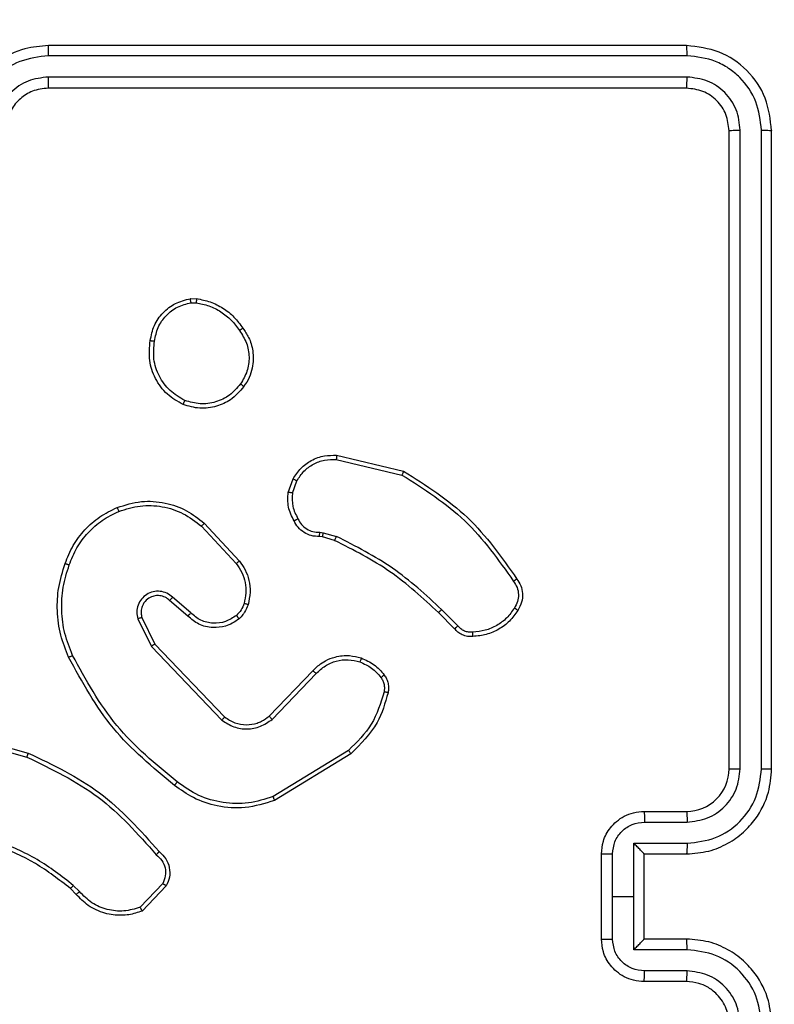
# Model space of a CAD drawing. Units: millimetres. Extents: x 704 to 1837, y -71 to 523.
# Drawn here: x 1493 to 1497, y 94 to 99 of the extents above; entities that cross this region are included whole.
import ezdxf

# ---------------------------------------------------------------- set-up
doc = ezdxf.new("R2010")
doc.units = ezdxf.units.MM
doc.header["$LTSCALE"] = 50
doc.header["$PDSIZE"] = -1
doc.layers.add('VP-DIM', color=7, linetype='Continuous')
doc.layers.add('VP-EQ', color=7, linetype='Continuous', true_color=0x8a3492)
doc.dimstyles.get("Standard").update_dxf_attribs({"dimtxt": 14, "dimasz": 20, "dimexe": 20, "dimexo": 50, "dimgap": 20, "dimtad": 0, "dimdec": 0, "dimzin": 0, "dimdsep": 46, "dimtxsty": 'Standard', "dimcen": -0.09, "dimadec": 0, "dimazin": 0, "dimtfac": 1, "dimtdec": 4, "dimtofl": 0, "dimtmove": 0, "dimatfit": 3, "dimfxl": 70, "dimfxlon": 1, "dimtolj": 1, "dimtzin": 0, "dimarcsym": 0})

# ---------------------------------------------------------------- blocks, each defined once
blk = doc.blocks.new('wd1430')
at = {"color": 7, "linetype": 'Continuous', "lineweight": 25}
for p, q in [((1106.5643, 915.1799), (1103.5643, 915.1799)), ((1106.5667, 915.1325), (1103.5647, 915.1324)), ((1106.5667, 915.0324), (1103.5647, 915.0324)), ((1106.5643, 914.9799), (1103.5643, 914.9799)), ((1106.7643, 911.7799), (1106.7643, 914.7799)), ((1106.8168, 911.7803), (1106.8168, 914.7823)), ((1106.9168, 911.7803), (1106.9169, 914.7823)), ((1106.9643, 911.7799), (1106.9643, 914.7799)), ((1104.2315, 913.9903), (1104.2611, 913.9906)), ((1104.2348, 913.9713), (1104.2587, 913.9715)), ((1104.9179, 913.2345), (1105.2264, 913.1614)), ((1104.9192, 913.2539), (1105.2343, 913.1791)), ((1104.6917, 913.0799), (1104.7146, 913.1434)), ((1104.7119, 913.0768), (1104.7327, 913.1344)), ((1104.2838, 912.9207), (1104.4471, 912.7447)), ((1104.297, 912.935), (1104.4623, 912.7569)), ((1104.84, 912.8925), (1104.8563, 912.8903)), ((1104.8563, 912.8903), (1104.9186, 912.8723)), ((1104.853, 912.87), (1104.8386, 912.872)), ((1104.9099, 912.8536), (1104.853, 912.87)), ((1104.2193, 912.498), (1104.1343, 912.5718)), ((1104.2334, 912.5129), (1104.1482, 912.5868)), ((1105.4895, 912.4523), (1105.4129, 912.5289)), ((1103.9852, 912.4853), (1104.0486, 912.3554)), ((1104.0039, 912.4913), (1104.0647, 912.3667)), ((1105.4738, 912.4388), (1105.3981, 912.5145)), ((1104.0486, 912.3554), (1104.3803, 912.0088)), ((1104.0647, 912.3667), (1104.3927, 912.024)), ((1104.6021, 912.0273), (1104.808, 912.2409)), ((1104.6159, 912.0126), (1104.8235, 912.2279)), ((1103.1096, 911.9347), (1103.4627, 911.8354)), ((1103.1138, 911.9541), (1103.469, 911.8543)), ((1104.9747, 911.867), (1104.6205, 911.6498)), ((1104.9868, 911.8513), (1104.6279, 911.6313)), ((1106.3643, 911.5799), (1106.5643, 911.5799)), ((1106.3665, 911.5301), (1106.5666, 911.5301)), ((1106.3164, 911.4301), (1106.5666, 911.4301)), ((1106.3164, 911.1799), (1106.3164, 911.4301)), ((1106.1643, 910.9799), (1106.1643, 911.3799)), ((1106.2164, 911.1799), (1106.2164, 911.38)), ((1106.3643, 911.38), (1106.3643, 911.3799)), ((1106.3643, 911.3799), (1106.5643, 911.3799)), ((1106.3643, 910.9799), (1106.3643, 911.3799)), ((1103.7105, 911.2027), (1103.6816, 911.2321)), ((1104.1016, 911.2405), (1103.9959, 911.1292)), ((1104.1183, 911.2298), (1104.0057, 911.1116)), ((1103.6948, 911.19), (1103.6685, 911.2168)), ((1106.2164, 910.9798), (1106.2164, 911.1799)), ((1106.2164, 911.1799), (1106.3164, 911.1799)), ((1106.3164, 910.9297), (1106.3164, 911.1799)), ((1106.5643, 910.9799), (1106.3643, 910.9799)), ((1106.3643, 910.9799), (1106.3643, 910.9798)), ((1106.5666, 910.9297), (1106.3164, 910.9297)), ((1106.5666, 910.8297), (1106.3665, 910.8297)), ((1106.5643, 910.7799), (1106.3643, 910.7799))]:
    blk.add_line(p, q, dxfattribs=at)
blk.add_arc((1106.5643, 911.7799), 0.2, 269.99, 0.0066, dxfattribs=at)
for points, knots in [([(1103.5643, 915.1799), (1103.5271, 915.1769), (1103.4427, 915.17), (1103.3403, 915.1174), (1103.2625, 915.0472), (1103.2103, 914.9734), (1103.1721, 914.8824), (1103.167, 914.8149), (1103.1643, 914.7799)], [0, 0, 0, 0, 0.177601, 0.402985, 0.534201, 0.677452, 0.832715, 1, 1, 1, 1]), ([(1103.5647, 915.1324), (1103.5647, 915.1387), (1103.5647, 915.1513), (1103.5646, 915.167), (1103.5645, 915.1777), (1103.5644, 915.1792), (1103.5643, 915.1799)], [0, 0, 0, 0, 0.250231, 0.499982, 0.749838, 1, 1, 1, 1]), ([(1106.5667, 915.1325), (1106.5666, 915.1395), (1106.5665, 915.1536), (1106.5659, 915.1691), (1106.5651, 915.1782), (1106.5646, 915.1793), (1106.5643, 915.1799)], [0, 0, 0, 0, 0.2798901, 0.5591875, 0.7795598, 1, 1, 1, 1]), ([(1106.9643, 914.7799), (1106.9583, 914.8323), (1106.9463, 914.9372), (1106.8537, 915.0694), (1106.7215, 915.1619), (1106.6167, 915.1739), (1106.5643, 915.1799)], [0, 0, 0, 0, 0.250139, 0.50013, 0.750046, 1, 1, 1, 1]), ([(1103.5647, 915.1324), (1103.5189, 915.1269), (1103.4273, 915.1157), (1103.3112, 915.0356), (1103.2304, 914.9198), (1103.2198, 914.8281), (1103.2145, 914.7822)], [0, 0, 0, 0, 0.249911, 0.499847, 0.749551, 1, 1, 1, 1]), ([(1106.9169, 914.7823), (1106.9114, 914.8279), (1106.9003, 914.9193), (1106.8331, 915.0169), (1106.7628, 915.0751), (1106.6815, 915.1195), (1106.6125, 915.1273), (1106.5667, 915.1325)], [0, 0, 0, 0, 0.249601, 0.499205, 0.623784, 0.749849, 1, 1, 1, 1]), ([(1103.5647, 915.0324), (1103.5319, 915.0286), (1103.4663, 915.0209), (1103.3836, 914.9631), (1103.3265, 914.8802), (1103.3185, 914.8149), (1103.3145, 914.7822)], [0, 0, 0, 0, 0.250417, 0.500104, 0.75006, 1, 1, 1, 1]), ([(1103.5643, 914.9799), (1103.5643, 914.9801), (1103.5644, 914.9805), (1103.5645, 914.9837), (1103.5645, 914.9886), (1103.5646, 914.9952), (1103.5646, 915.0033), (1103.5647, 915.0124), (1103.5647, 915.0222), (1103.5647, 915.029), (1103.5647, 915.0324)], [0, 0, 0, 0, 0.125029, 0.250181, 0.375214, 0.500029, 0.624756, 0.74982, 0.874886, 1, 1, 1, 1]), ([(1106.5643, 914.9799), (1106.5647, 914.9809), (1106.5654, 914.983), (1106.5661, 914.9971), (1106.5666, 915.0145), (1106.5667, 915.0265), (1106.5667, 915.0324)], [0, 0, 0, 0, 0.279926, 0.559041, 0.779364, 1, 1, 1, 1]), ([(1106.8168, 914.7823), (1106.8131, 914.815), (1106.8075, 914.8643), (1106.7759, 914.9223), (1106.7343, 914.9726), (1106.6645, 915.0206), (1106.5993, 915.0285), (1106.5667, 915.0324)], [0, 0, 0, 0, 0.250143, 0.376148, 0.500772, 0.750338, 1, 1, 1, 1]), ([(1103.5643, 914.9799), (1103.5386, 914.977), (1103.4906, 914.9717), (1103.4295, 914.9326), (1103.391, 914.8849), (1103.3685, 914.8322), (1103.3658, 914.7982), (1103.3643, 914.7799)], [0, 0, 0, 0, 0.244454, 0.457341, 0.675436, 0.824542, 1, 1, 1, 1]), ([(1106.7643, 914.7799), (1106.7613, 914.8061), (1106.7553, 914.8585), (1106.709, 914.9247), (1106.6429, 914.9709), (1106.5905, 914.9769), (1106.5643, 914.9799)], [0, 0, 0, 0, 0.25021, 0.500119, 0.749996, 1, 1, 1, 1]), ([(1106.7643, 914.7799), (1106.7653, 914.7803), (1106.7674, 914.781), (1106.7815, 914.7818), (1106.7989, 914.7822), (1106.8109, 914.7822), (1106.8168, 914.7823)], [0, 0, 0, 0, 0.279776, 0.559143, 0.779355, 1, 1, 1, 1]), ([(1106.9169, 914.7823), (1106.9239, 914.7822), (1106.938, 914.7821), (1106.9535, 914.7815), (1106.9626, 914.7807), (1106.9638, 914.7802), (1106.9643, 914.7799)], [0, 0, 0, 0, 0.279763, 0.559101, 0.77948, 1, 1, 1, 1]), ([(1104.043, 913.7931), (1104.0479, 913.8172), (1104.0577, 913.8654), (1104.1008, 913.9262), (1104.1596, 913.9723), (1104.2074, 913.9843), (1104.2315, 913.9903)], [0, 0, 0, 0, 0.249996, 0.499971, 0.746686, 1, 1, 1, 1]), ([(1104.0631, 913.7908), (1104.0675, 913.8128), (1104.0764, 913.8568), (1104.1156, 913.9127), (1104.1694, 913.9549), (1104.213, 913.9658), (1104.2348, 913.9713)], [0, 0, 0, 0, 0.249965, 0.49993, 0.749768, 1, 1, 1, 1]), ([(1104.2348, 913.9713), (1104.2344, 913.9738), (1104.2337, 913.9788), (1104.2326, 913.9851), (1104.2318, 913.9895), (1104.2316, 913.9901), (1104.2315, 913.9903)], [0, 0, 0, 0, 0.250069, 0.500072, 0.749816, 1, 1, 1, 1]), ([(1104.2611, 913.9906), (1104.261, 913.9902), (1104.261, 913.9895), (1104.2604, 913.9844), (1104.2596, 913.9781), (1104.259, 913.9737), (1104.2587, 913.9715)], [0, 0, 0, 0, 0.279465, 0.559187, 0.779304, 1, 1, 1, 1]), ([(1104.2587, 913.9715), (1104.2792, 913.9674), (1104.3203, 913.9591), (1104.3762, 913.9299), (1104.426, 913.8912), (1104.4506, 913.8573), (1104.4629, 913.8404)], [0, 0, 0, 0, 0.249961, 0.500005, 0.7501, 1, 1, 1, 1]), ([(1104.2611, 913.9906), (1104.2827, 913.9863), (1104.3261, 913.9778), (1104.3858, 913.9474), (1104.4391, 913.9059), (1104.4656, 913.8695), (1104.4788, 913.8513)], [0, 0, 0, 0, 0.24699, 0.495981, 0.746975, 1, 1, 1, 1]), ([(1104.4788, 913.8513), (1104.4786, 913.8512), (1104.4782, 913.851), (1104.4755, 913.8492), (1104.4725, 913.8471), (1104.4697, 913.8452), (1104.4664, 913.8429), (1104.4641, 913.8412), (1104.4629, 913.8404)], [0, 0, 0, 0, 0.21791, 0.457061, 0.584409, 0.717892, 0.856367, 1, 1, 1, 1]), ([(1104.4629, 913.8404), (1104.4751, 913.8214), (1104.4995, 913.7834), (1104.5108, 913.7157), (1104.5022, 913.6476), (1104.4791, 913.6088), (1104.4675, 913.5894)], [0, 0, 0, 0, 0.249984, 0.499944, 0.749789, 1, 1, 1, 1]), ([(1104.4788, 913.8513), (1104.4884, 913.8372), (1104.5104, 913.805), (1104.5292, 913.7407), (1104.5273, 913.6753), (1104.5097, 913.6183), (1104.4923, 913.5912), (1104.4833, 913.5771)], [0, 0, 0, 0, 0.1728783, 0.3971007, 0.6722826, 0.8296751, 1, 1, 1, 1]), ([(1104.1978, 913.4925), (1104.1718, 913.5074), (1104.1188, 913.5378), (1104.0647, 913.6125), (1104.0342, 913.7009), (1104.04, 913.7618), (1104.043, 913.7931)], [0, 0, 0, 0, 0.245313, 0.50003, 0.742739, 1, 1, 1, 1]), ([(1104.043, 913.7931), (1104.0433, 913.7931), (1104.0438, 913.7932), (1104.0471, 913.7929), (1104.051, 913.7925), (1104.0546, 913.792), (1104.0587, 913.7914), (1104.0616, 913.791), (1104.0631, 913.7908)], [0, 0, 0, 0, 0.218932, 0.457834, 0.585217, 0.718445, 0.85664, 1, 1, 1, 1]), ([(1104.206, 913.5115), (1104.1815, 913.5258), (1104.1326, 913.5544), (1104.0821, 913.6243), (1104.0546, 913.7061), (1104.0603, 913.7626), (1104.0631, 913.7908)], [0, 0, 0, 0, 0.2498963, 0.4999212, 0.7497468, 1, 1, 1, 1]), ([(1104.4675, 913.5894), (1104.4514, 913.5707), (1104.4193, 913.5333), (1104.3513, 913.5015), (1104.2771, 913.4912), (1104.2297, 913.5047), (1104.206, 913.5115)], [0, 0, 0, 0, 0.2502323, 0.5000484, 0.7500494, 1, 1, 1, 1]), ([(1104.4833, 913.5771), (1104.4831, 913.5774), (1104.4828, 913.5779), (1104.4792, 913.5808), (1104.4739, 913.5848), (1104.4696, 913.5879), (1104.4675, 913.5894)], [0, 0, 0, 0, 0.250248, 0.499847, 0.750118, 1, 1, 1, 1]), ([(1104.4833, 913.5771), (1104.4636, 913.5546), (1104.428, 913.514), (1104.3534, 913.4809), (1104.2753, 913.4698), (1104.2236, 913.485), (1104.1978, 913.4925)], [0, 0, 0, 0, 0.277666, 0.499888, 0.750876, 1, 1, 1, 1]), ([(1104.1978, 913.4925), (1104.1979, 913.4927), (1104.1982, 913.4932), (1104.1995, 913.4963), (1104.2011, 913.5), (1104.2025, 913.5034), (1104.2042, 913.5073), (1104.2054, 913.5101), (1104.206, 913.5115)], [0, 0, 0, 0, 0.216914, 0.455423, 0.583158, 0.716765, 0.855637, 1, 1, 1, 1]), ([(1104.7146, 913.1434), (1104.7259, 913.1607), (1104.7483, 913.1952), (1104.8003, 913.2327), (1104.859, 913.2546), (1104.9002, 913.2541), (1104.9192, 913.2539)], [0, 0, 0, 0, 0.250023, 0.500034, 0.769726, 1, 1, 1, 1]), ([(1104.7327, 913.1344), (1104.7429, 913.1501), (1104.7632, 913.1813), (1104.8091, 913.2145), (1104.8619, 913.2347), (1104.8992, 913.2346), (1104.9179, 913.2345)], [0, 0, 0, 0, 0.250006, 0.499958, 0.749948, 1, 1, 1, 1]), ([(1104.9192, 913.2539), (1104.9192, 913.2536), (1104.9192, 913.253), (1104.919, 913.2486), (1104.9185, 913.2422), (1104.9181, 913.2371), (1104.9179, 913.2345)], [0, 0, 0, 0, 0.2500766, 0.5000359, 0.7498699, 1, 1, 1, 1]), ([(1105.2343, 913.1791), (1105.2342, 913.1789), (1105.2341, 913.1785), (1105.233, 913.1758), (1105.2316, 913.1726), (1105.2301, 913.1694), (1105.2284, 913.1656), (1105.2271, 913.1628), (1105.2264, 913.1614)], [0, 0, 0, 0, 0.201695, 0.434902, 0.563873, 0.700935, 0.846601, 1, 1, 1, 1]), ([(1105.2343, 913.1791), (1105.3399, 913.1124), (1105.5511, 912.979), (1105.6948, 912.7747), (1105.7666, 912.6725)], [0, 0, 0, 0, 0.500003, 1, 1, 1, 1]), ([(1104.7146, 913.1434), (1104.715, 913.1433), (1104.7158, 913.143), (1104.7206, 913.1407), (1104.7266, 913.1377), (1104.7307, 913.1355), (1104.7327, 913.1344)], [0, 0, 0, 0, 0.279831, 0.559, 0.779351, 1, 1, 1, 1]), ([(1105.2264, 913.1614), (1105.3304, 913.0955), (1105.5383, 912.9635), (1105.68, 912.7622), (1105.7509, 912.6615)], [0, 0, 0, 0, 0.499976, 1, 1, 1, 1]), ([(1104.7192, 912.9462), (1104.7085, 912.9672), (1104.6872, 913.0093), (1104.6902, 913.0564), (1104.6917, 913.0799)], [0, 0, 0, 0, 0.49999, 1, 1, 1, 1]), ([(1104.7119, 913.0768), (1104.7104, 913.077), (1104.7075, 913.0776), (1104.7034, 913.0783), (1104.6998, 913.0789), (1104.6959, 913.0795), (1104.6926, 913.0799), (1104.692, 913.0799), (1104.6917, 913.0799)], [0, 0, 0, 0, 0.140927, 0.277822, 0.410357, 0.537718, 0.777846, 1, 1, 1, 1]), ([(1104.7119, 913.0768), (1104.7106, 913.0555), (1104.7081, 913.0129), (1104.7276, 912.975), (1104.7374, 912.956)], [0, 0, 0, 0, 0.5000183, 1, 1, 1, 1]), ([(1103.8873, 913.0084), (1103.925, 913.0202), (1103.9988, 913.0432), (1104.1127, 913.0342), (1104.2155, 912.9994), (1104.2703, 912.9561), (1104.297, 912.935)], [0, 0, 0, 0, 0.268372, 0.524522, 0.768396, 1, 1, 1, 1]), ([(1103.6432, 912.7451), (1103.6546, 912.7739), (1103.6774, 912.8314), (1103.7341, 912.9056), (1103.8038, 912.9678), (1103.8595, 912.9949), (1103.8873, 913.0084)], [0, 0, 0, 0, 0.2499935, 0.499983, 0.7499496, 1, 1, 1, 1]), ([(1103.6622, 912.7388), (1103.6732, 912.7662), (1103.695, 912.8211), (1103.7495, 912.8916), (1103.8156, 912.9513), (1103.8686, 912.9774), (1103.8951, 912.9904)], [0, 0, 0, 0, 0.24991, 0.500017, 0.750081, 1, 1, 1, 1]), ([(1103.8873, 913.0084), (1103.8875, 913.0081), (1103.8878, 913.0076), (1103.8896, 913.0035), (1103.8922, 912.9975), (1103.8941, 912.9927), (1103.8951, 912.9904)], [0, 0, 0, 0, 0.249694, 0.499907, 0.749379, 1, 1, 1, 1]), ([(1103.8951, 912.9904), (1103.9284, 913.0008), (1103.9949, 913.0218), (1104.1003, 913.0165), (1104.2013, 912.9851), (1104.2563, 912.9422), (1104.2838, 912.9207)], [0, 0, 0, 0, 0.249968, 0.499972, 0.749847, 1, 1, 1, 1]), ([(1104.7192, 912.9462), (1104.7194, 912.9463), (1104.7199, 912.9466), (1104.7231, 912.9483), (1104.7266, 912.9503), (1104.7298, 912.952), (1104.7335, 912.954), (1104.7361, 912.9553), (1104.7374, 912.956)], [0, 0, 0, 0, 0.22668, 0.468428, 0.595403, 0.726504, 0.861445, 1, 1, 1, 1]), ([(1104.8386, 912.872), (1104.8256, 912.8727), (1104.8001, 912.8739), (1104.7653, 912.8902), (1104.7367, 912.9143), (1104.725, 912.9356), (1104.7192, 912.9462)], [0, 0, 0, 0, 0.259319, 0.512423, 0.759379, 1, 1, 1, 1]), ([(1104.7374, 912.956), (1104.7425, 912.9466), (1104.7527, 912.9276), (1104.7778, 912.9068), (1104.8077, 912.8936), (1104.8292, 912.8929), (1104.84, 912.8925)], [0, 0, 0, 0, 0.249971, 0.499913, 0.75, 1, 1, 1, 1]), ([(1104.297, 912.935), (1104.2968, 912.9347), (1104.2964, 912.9343), (1104.2934, 912.9311), (1104.289, 912.9264), (1104.2855, 912.9226), (1104.2838, 912.9207)], [0, 0, 0, 0, 0.249875, 0.499952, 0.749893, 1, 1, 1, 1]), ([(1104.8386, 912.872), (1104.8387, 912.8723), (1104.8388, 912.8729), (1104.8391, 912.8765), (1104.8394, 912.8804), (1104.8396, 912.8841), (1104.8398, 912.8882), (1104.8399, 912.8911), (1104.84, 912.8925)], [0, 0, 0, 0, 0.227946, 0.469972, 0.596561, 0.727509, 0.86226, 1, 1, 1, 1]), ([(1104.853, 912.87), (1104.8532, 912.8704), (1104.8534, 912.8712), (1104.8543, 912.8766), (1104.8553, 912.8833), (1104.856, 912.8879), (1104.8563, 912.8903)], [0, 0, 0, 0, 0.2798, 0.558971, 0.779429, 1, 1, 1, 1]), ([(1104.9099, 912.8536), (1104.9101, 912.854), (1104.9105, 912.8547), (1104.9129, 912.8597), (1104.9157, 912.8659), (1104.9176, 912.8702), (1104.9186, 912.8723)], [0, 0, 0, 0, 0.279685, 0.558992, 0.779163, 1, 1, 1, 1]), ([(1105.3981, 912.5145), (1105.3246, 912.5824), (1105.1777, 912.7182), (1104.9992, 912.8085), (1104.9099, 912.8536)], [0, 0, 0, 0, 0.499999, 1, 1, 1, 1]), ([(1105.4129, 912.5289), (1105.3385, 912.5976), (1105.1897, 912.7351), (1105.009, 912.8266), (1104.9186, 912.8723)], [0, 0, 0, 0, 0.4999903, 1, 1, 1, 1]), ([(1104.4623, 912.7569), (1104.462, 912.7567), (1104.4615, 912.7564), (1104.4581, 912.7536), (1104.4531, 912.7496), (1104.4491, 912.7463), (1104.4471, 912.7447)], [0, 0, 0, 0, 0.2497329, 0.4998042, 0.7494963, 1, 1, 1, 1]), ([(1104.4623, 912.7569), (1104.4719, 912.7435), (1104.4919, 912.7159), (1104.5092, 912.6655), (1104.5157, 912.6089), (1104.5071, 912.5711), (1104.5027, 912.5517)], [0, 0, 0, 0, 0.226397, 0.468535, 0.726446, 1, 1, 1, 1]), ([(1103.6596, 912.3048), (1103.6459, 912.3389), (1103.6177, 912.409), (1103.6034, 912.5209), (1103.6088, 912.6357), (1103.6315, 912.7079), (1103.6432, 912.7451)], [0, 0, 0, 0, 0.243416, 0.500008, 0.742016, 1, 1, 1, 1]), ([(1103.6779, 912.3135), (1103.6644, 912.3474), (1103.6375, 912.4152), (1103.6242, 912.5245), (1103.6294, 912.6344), (1103.6513, 912.704), (1103.6622, 912.7388)], [0, 0, 0, 0, 0.24993, 0.500001, 0.750049, 1, 1, 1, 1]), ([(1103.6432, 912.7451), (1103.6434, 912.745), (1103.6439, 912.745), (1103.6469, 912.744), (1103.6505, 912.7428), (1103.6539, 912.7417), (1103.6579, 912.7403), (1103.6608, 912.7393), (1103.6622, 912.7388)], [0, 0, 0, 0, 0.209037, 0.444963, 0.573162, 0.70857, 0.850662, 1, 1, 1, 1]), ([(1104.4471, 912.7447), (1104.4567, 912.7312), (1104.476, 912.7041), (1104.491, 912.6562), (1104.4952, 912.6063), (1104.4877, 912.5739), (1104.4839, 912.5578)], [0, 0, 0, 0, 0.250027, 0.50004, 0.749996, 1, 1, 1, 1]), ([(1105.7666, 912.6725), (1105.7664, 912.6724), (1105.766, 912.6721), (1105.7633, 912.6702), (1105.7602, 912.6681), (1105.7574, 912.6661), (1105.7543, 912.6639), (1105.752, 912.6623), (1105.7509, 912.6615)], [0, 0, 0, 0, 0.228373, 0.470721, 0.597395, 0.727752, 0.861993, 1, 1, 1, 1]), ([(1105.7509, 912.6615), (1105.757, 912.652), (1105.7694, 912.6332), (1105.7754, 912.5995), (1105.7716, 912.5655), (1105.7606, 912.5459), (1105.755, 912.5361)], [0, 0, 0, 0, 0.249991, 0.499976, 0.749918, 1, 1, 1, 1]), ([(1105.7666, 912.6725), (1105.7733, 912.6623), (1105.787, 912.6414), (1105.7948, 912.6031), (1105.7915, 912.5619), (1105.7781, 912.5374), (1105.7712, 912.5249)], [0, 0, 0, 0, 0.230267, 0.473716, 0.730302, 1, 1, 1, 1]), ([(1104.1482, 912.5868), (1104.1396, 912.5937), (1104.1223, 912.6074), (1104.0899, 912.6161), (1104.0567, 912.6141), (1104.0259, 912.6014), (1104.0009, 912.5794), (1103.9846, 912.5504), (1103.978, 912.5175), (1103.9828, 912.496), (1103.9852, 912.4853)], [0, 0, 0, 0, 0.125087, 0.250155, 0.374937, 0.499983, 0.624852, 0.749996, 0.874974, 1, 1, 1, 1]), ([(1104.1343, 912.5718), (1104.1277, 912.5772), (1104.1141, 912.5883), (1104.0898, 912.595), (1104.0655, 912.5946), (1104.0407, 912.5866), (1104.0211, 912.5712), (1104.0092, 912.5537), (1104.0017, 912.5357), (1103.9985, 912.5141), (1104.0022, 912.4984), (1104.0039, 912.4913)], [0, 0, 0, 0, 0.122009, 0.248531, 0.350839, 0.467274, 0.617054, 0.696795, 0.769145, 0.89599, 1, 1, 1, 1]), ([(1104.1343, 912.5718), (1104.1344, 912.5719), (1104.1346, 912.5721), (1104.1362, 912.5739), (1104.1385, 912.5764), (1104.1411, 912.5792), (1104.1444, 912.5827), (1104.1469, 912.5854), (1104.1482, 912.5868)], [0, 0, 0, 0, 0.156289, 0.374372, 0.507341, 0.655513, 0.819542, 1, 1, 1, 1]), ([(1104.4839, 912.5578), (1104.48, 912.5471), (1104.472, 912.5258), (1104.4561, 912.5095), (1104.4481, 912.5014)], [0, 0, 0, 0, 0.500036, 1, 1, 1, 1]), ([(1104.5027, 912.5517), (1104.4981, 912.5393), (1104.4929, 912.5254), (1104.4832, 912.5109), (1104.4755, 912.5002), (1104.4672, 912.4921), (1104.4609, 912.4859)], [0, 0, 0, 0, 0.4993, 0.560072, 0.663757, 1, 1, 1, 1]), ([(1104.5027, 912.5517), (1104.5024, 912.5518), (1104.5019, 912.5521), (1104.4976, 912.5536), (1104.4914, 912.5555), (1104.4864, 912.557), (1104.4839, 912.5578)], [0, 0, 0, 0, 0.250091, 0.499862, 0.749755, 1, 1, 1, 1]), ([(1105.3981, 912.5145), (1105.3981, 912.5145), (1105.3982, 912.5146), (1105.3992, 912.5155), (1105.4005, 912.5168), (1105.4024, 912.5186), (1105.4047, 912.5209), (1105.4072, 912.5234), (1105.41, 912.5261), (1105.4119, 912.528), (1105.4129, 912.5289)], [0, 0, 0, 0, 0.125063, 0.250058, 0.375268, 0.500056, 0.624914, 0.749942, 0.874877, 1, 1, 1, 1]), ([(1105.755, 912.5361), (1105.7437, 912.52), (1105.721, 912.4877), (1105.673, 912.4522), (1105.6183, 912.4283), (1105.5789, 912.4247), (1105.5593, 912.4229)], [0, 0, 0, 0, 0.2500163, 0.5000001, 0.7500235, 1, 1, 1, 1]), ([(1105.7712, 912.5249), (1105.7589, 912.5075), (1105.7344, 912.4727), (1105.6826, 912.4345), (1105.6237, 912.4086), (1105.5813, 912.4046), (1105.5601, 912.4026)], [0, 0, 0, 0, 0.250038, 0.499978, 0.750015, 1, 1, 1, 1]), ([(1105.7712, 912.5249), (1105.771, 912.5251), (1105.7706, 912.5255), (1105.768, 912.5275), (1105.7649, 912.5296), (1105.762, 912.5316), (1105.7587, 912.5338), (1105.7563, 912.5353), (1105.755, 912.5361)], [0, 0, 0, 0, 0.222269, 0.462475, 0.589595, 0.721806, 0.858655, 1, 1, 1, 1]), ([(1104.0039, 912.4913), (1104.0036, 912.4912), (1104.003, 912.4911), (1103.9987, 912.4897), (1103.9925, 912.4877), (1103.9876, 912.4861), (1103.9852, 912.4853)], [0, 0, 0, 0, 0.249747, 0.49974, 0.749514, 1, 1, 1, 1]), ([(1104.2193, 912.498), (1104.2194, 912.4982), (1104.2198, 912.4985), (1104.2219, 912.5008), (1104.2246, 912.5036), (1104.2272, 912.5063), (1104.2301, 912.5094), (1104.2323, 912.5117), (1104.2334, 912.5129)], [0, 0, 0, 0, 0.206122, 0.441205, 0.569486, 0.705991, 0.849661, 1, 1, 1, 1]), ([(1104.4609, 912.4859), (1104.4505, 912.4782), (1104.4309, 912.4636), (1104.3892, 912.4472), (1104.3348, 912.4407), (1104.2702, 912.4556), (1104.236, 912.4841), (1104.2193, 912.498)], [0, 0, 0, 0, 0.145254, 0.27603, 0.502107, 0.756335, 1, 1, 1, 1]), ([(1104.4481, 912.5014), (1104.4316, 912.4904), (1104.3985, 912.4685), (1104.3383, 912.4612), (1104.2791, 912.4746), (1104.2486, 912.5001), (1104.2334, 912.5129)], [0, 0, 0, 0, 0.249974, 0.499852, 0.749605, 1, 1, 1, 1]), ([(1104.4609, 912.4859), (1104.4607, 912.4862), (1104.4603, 912.4867), (1104.4575, 912.4903), (1104.4532, 912.4954), (1104.4498, 912.4994), (1104.4481, 912.5014)], [0, 0, 0, 0, 0.2503292, 0.5003177, 0.749974, 1, 1, 1, 1]), ([(1105.4738, 912.4388), (1105.474, 912.4389), (1105.4744, 912.4392), (1105.477, 912.4414), (1105.4799, 912.4439), (1105.4828, 912.4464), (1105.486, 912.4492), (1105.4883, 912.4512), (1105.4895, 912.4523)], [0, 0, 0, 0, 0.213106, 0.450259, 0.57821, 0.712298, 0.853385, 1, 1, 1, 1]), ([(1105.5601, 912.4026), (1105.5515, 912.4022), (1105.5343, 912.4015), (1105.51, 912.4091), (1105.489, 912.4215), (1105.4787, 912.4331), (1105.4738, 912.4388)], [0, 0, 0, 0, 0.262824, 0.524783, 0.770532, 1, 1, 1, 1]), ([(1105.5593, 912.4229), (1105.5526, 912.4225), (1105.5394, 912.4218), (1105.5201, 912.4273), (1105.5026, 912.4372), (1105.4939, 912.4472), (1105.4895, 912.4523)], [0, 0, 0, 0, 0.250161, 0.499908, 0.749901, 1, 1, 1, 1]), ([(1105.5601, 912.4026), (1105.5601, 912.4029), (1105.5603, 912.4036), (1105.5602, 912.4081), (1105.5599, 912.4137), (1105.5596, 912.4188), (1105.5594, 912.4216), (1105.5593, 912.4229)], [0, 0, 0, 0, 0.241896, 0.488592, 0.740641, 0.869659, 1, 1, 1, 1]), ([(1104.0647, 912.3667), (1104.0645, 912.3666), (1104.0642, 912.3664), (1104.0618, 912.3648), (1104.059, 912.3627), (1104.056, 912.3607), (1104.0525, 912.3582), (1104.05, 912.3563), (1104.0486, 912.3554)], [0, 0, 0, 0, 0.194299, 0.42551, 0.554806, 0.693962, 0.842562, 1, 1, 1, 1]), ([(1103.6596, 912.3048), (1103.6599, 912.3049), (1103.6605, 912.3052), (1103.6647, 912.3073), (1103.6708, 912.3101), (1103.6755, 912.3124), (1103.6779, 912.3135)], [0, 0, 0, 0, 0.250368, 0.500419, 0.749973, 1, 1, 1, 1]), ([(1104.157, 911.7023), (1104.0548, 911.7868), (1103.8504, 911.9558), (1103.7232, 912.1885), (1103.6596, 912.3048)], [0, 0, 0, 0, 0.500135, 1, 1, 1, 1]), ([(1104.1695, 911.7183), (1104.0686, 911.8018), (1103.8667, 911.9688), (1103.7409, 912.1986), (1103.6779, 912.3135)], [0, 0, 0, 0, 0.499988, 1, 1, 1, 1]), ([(1104.808, 912.2409), (1104.8112, 912.2443), (1104.8201, 912.2541), (1104.8392, 912.2708), (1104.8702, 912.291), (1104.918, 912.3097), (1104.9765, 912.3163), (1105.0168, 912.3059), (1105.0349, 912.3012)], [0, 0, 0, 0, 0.056677, 0.159037, 0.307066, 0.500569, 0.775376, 1, 1, 1, 1]), ([(1104.8235, 912.2279), (1104.8371, 912.241), (1104.8644, 912.267), (1104.9172, 912.2889), (1104.974, 912.2963), (1105.0106, 912.2871), (1105.0289, 912.2826)], [0, 0, 0, 0, 0.250008, 0.500032, 0.749896, 1, 1, 1, 1]), ([(1105.0349, 912.3012), (1105.0348, 912.3009), (1105.0347, 912.3003), (1105.0334, 912.296), (1105.0314, 912.2899), (1105.0297, 912.285), (1105.0289, 912.2826)], [0, 0, 0, 0, 0.2500579, 0.500146, 0.7495529, 1, 1, 1, 1]), ([(1105.0349, 912.3012), (1105.0561, 912.292), (1105.0984, 912.2736), (1105.1284, 912.2385), (1105.1434, 912.2209)], [0, 0, 0, 0, 0.500061, 1, 1, 1, 1]), ([(1105.0289, 912.2826), (1105.0481, 912.2741), (1105.0867, 912.2573), (1105.1141, 912.2254), (1105.1278, 912.2094)], [0, 0, 0, 0, 0.500094, 1, 1, 1, 1]), ([(1104.808, 912.2409), (1104.8084, 912.2407), (1104.8091, 912.2403), (1104.8132, 912.2368), (1104.8183, 912.2325), (1104.8218, 912.2295), (1104.8235, 912.2279)], [0, 0, 0, 0, 0.279826, 0.559251, 0.77991, 1, 1, 1, 1]), ([(1105.1434, 912.2209), (1105.1431, 912.2207), (1105.1425, 912.2202), (1105.1384, 912.2172), (1105.1332, 912.2134), (1105.1296, 912.2107), (1105.1278, 912.2094)], [0, 0, 0, 0, 0.279686, 0.55889, 0.778991, 1, 1, 1, 1]), ([(1105.1278, 912.2094), (1105.1309, 912.2044), (1105.1373, 912.1944), (1105.1425, 912.1773), (1105.1448, 912.1596), (1105.1431, 912.1479), (1105.1423, 912.142)], [0, 0, 0, 0, 0.249965, 0.499912, 0.750138, 1, 1, 1, 1]), ([(1105.1434, 912.2209), (1105.1473, 912.2149), (1105.155, 912.2028), (1105.1616, 912.1819), (1105.1645, 912.1599), (1105.1624, 912.1452), (1105.1613, 912.1378)], [0, 0, 0, 0, 0.244013, 0.491997, 0.743972, 1, 1, 1, 1]), ([(1105.1423, 912.142), (1105.1262, 912.089), (1105.0939, 911.9829), (1105.0144, 911.9056), (1104.9747, 911.867)], [0, 0, 0, 0, 0.499992, 1, 1, 1, 1]), ([(1105.1613, 912.1378), (1105.1473, 912.0891), (1105.1153, 911.9784), (1105.033, 911.897), (1104.9868, 911.8513)], [0, 0, 0, 0, 0.439124, 1, 1, 1, 1]), ([(1105.1613, 912.1378), (1105.161, 912.1379), (1105.1604, 912.1381), (1105.1561, 912.1391), (1105.1498, 912.1405), (1105.1448, 912.1415), (1105.1423, 912.142)], [0, 0, 0, 0, 0.250179, 0.499839, 0.749631, 1, 1, 1, 1]), ([(1104.3927, 912.024), (1104.3925, 912.0238), (1104.3921, 912.0233), (1104.3893, 912.0198), (1104.3852, 912.0147), (1104.3819, 912.0108), (1104.3803, 912.0088)], [0, 0, 0, 0, 0.25001, 0.500317, 0.749952, 1, 1, 1, 1]), ([(1104.3803, 912.0088), (1104.3983, 911.997), (1104.4341, 911.9734), (1104.4989, 911.9643), (1104.5632, 911.9758), (1104.5983, 912.0004), (1104.6159, 912.0126)], [0, 0, 0, 0, 0.250237, 0.500073, 0.750104, 1, 1, 1, 1]), ([(1104.3927, 912.024), (1104.4082, 912.0137), (1104.4394, 911.9931), (1104.4943, 911.9847), (1104.537, 911.9915), (1104.5731, 912.0056), (1104.5906, 912.0187), (1104.6021, 912.0273)], [0, 0, 0, 0, 0.244224, 0.489957, 0.713079, 0.811077, 1, 1, 1, 1]), ([(1104.6021, 912.0273), (1104.6023, 912.0271), (1104.6029, 912.0267), (1104.6061, 912.0234), (1104.6106, 912.0185), (1104.6141, 912.0146), (1104.6159, 912.0126)], [0, 0, 0, 0, 0.250236, 0.500141, 0.749862, 1, 1, 1, 1]), ([(1103.469, 911.8543), (1103.4689, 911.8541), (1103.4688, 911.8537), (1103.4679, 911.8509), (1103.4667, 911.8474), (1103.4656, 911.844), (1103.4642, 911.8399), (1103.4632, 911.837), (1103.4627, 911.8354)], [0, 0, 0, 0, 0.2008341, 0.433915, 0.5628431, 0.7004128, 0.846357, 1, 1, 1, 1]), ([(1103.4627, 911.8354), (1103.5795, 911.7794), (1103.8133, 911.6674), (1103.9853, 911.4735), (1104.0713, 911.3765)], [0, 0, 0, 0, 0.499994, 1, 1, 1, 1]), ([(1103.469, 911.8543), (1103.5857, 911.7987), (1103.8224, 911.6861), (1103.9968, 911.4902), (1104.0851, 911.391)], [0, 0, 0, 0, 0.493276, 1, 1, 1, 1]), ([(1104.9868, 911.8513), (1104.9867, 911.8516), (1104.9864, 911.8521), (1104.9837, 911.8557), (1104.9796, 911.8609), (1104.9763, 911.8649), (1104.9747, 911.867)], [0, 0, 0, 0, 0.250069, 0.499999, 0.749871, 1, 1, 1, 1]), ([(1106.5643, 911.3799), (1106.5994, 911.3826), (1106.6671, 911.3877), (1106.7582, 911.4261), (1106.832, 911.4784), (1106.9021, 911.5563), (1106.9544, 911.6586), (1106.9613, 911.7428), (1106.9643, 911.7799)], [0, 0, 0, 0, 0.167689, 0.323193, 0.466628, 0.597875, 0.823048, 1, 1, 1, 1]), ([(1106.5666, 911.4301), (1106.6125, 911.4354), (1106.7042, 911.446), (1106.82, 911.5268), (1106.9001, 911.6429), (1106.9113, 911.7345), (1106.9168, 911.7803)], [0, 0, 0, 0, 0.250454, 0.500139, 0.750108, 1, 1, 1, 1]), ([(1106.5666, 911.5301), (1106.5994, 911.5339), (1106.6649, 911.5415), (1106.7476, 911.5992), (1106.8048, 911.6822), (1106.8128, 911.7476), (1106.8168, 911.7803)], [0, 0, 0, 0, 0.250448, 0.500159, 0.750101, 1, 1, 1, 1]), ([(1106.7643, 911.7799), (1106.7645, 911.7799), (1106.7649, 911.78), (1106.7682, 911.7801), (1106.773, 911.7801), (1106.7796, 911.7802), (1106.7877, 911.7802), (1106.7968, 911.7803), (1106.8066, 911.7803), (1106.8134, 911.7803), (1106.8168, 911.7803)], [0, 0, 0, 0, 0.125162, 0.250268, 0.375293, 0.500094, 0.624826, 0.749959, 0.875029, 1, 1, 1, 1]), ([(1106.9168, 911.7803), (1106.9231, 911.7803), (1106.9357, 911.7803), (1106.9514, 911.7802), (1106.9621, 911.78), (1106.9636, 911.7799), (1106.9643, 911.7799)], [0, 0, 0, 0, 0.250203, 0.499924, 0.749837, 1, 1, 1, 1]), ([(1104.1695, 911.7183), (1104.1685, 911.7171), (1104.1666, 911.7146), (1104.164, 911.7112), (1104.1617, 911.7083), (1104.1594, 911.7053), (1104.1574, 911.7029), (1104.1571, 911.7025), (1104.157, 911.7023)], [0, 0, 0, 0, 0.150334, 0.293416, 0.429329, 0.55738, 0.792781, 1, 1, 1, 1]), ([(1104.6279, 911.6313), (1104.582, 911.6171), (1104.4941, 911.59), (1104.3614, 911.6006), (1104.2472, 911.6378), (1104.186, 911.6816), (1104.157, 911.7023)], [0, 0, 0, 0, 0.286586, 0.548788, 0.786608, 1, 1, 1, 1]), ([(1104.6205, 911.6498), (1104.5823, 911.6377), (1104.506, 911.6134), (1104.3848, 911.6172), (1104.2679, 911.6494), (1104.2023, 911.6953), (1104.1695, 911.7183)], [0, 0, 0, 0, 0.250008, 0.499976, 0.7499, 1, 1, 1, 1]), ([(1104.6279, 911.6313), (1104.6278, 911.6316), (1104.6276, 911.6322), (1104.6259, 911.6364), (1104.6235, 911.6426), (1104.6215, 911.6474), (1104.6205, 911.6498)], [0, 0, 0, 0, 0.250403, 0.500042, 0.750123, 1, 1, 1, 1]), ([(1106.1643, 911.3799), (1106.1661, 911.4001), (1106.17, 911.4444), (1106.1987, 911.4967), (1106.235, 911.5345), (1106.2716, 911.5589), (1106.3156, 911.5764), (1106.3477, 911.5787), (1106.3643, 911.5799)], [0, 0, 0, 0, 0.192691, 0.423091, 0.553019, 0.692547, 0.841516, 1, 1, 1, 1]), ([(1106.3643, 911.5799), (1106.3646, 911.5789), (1106.3652, 911.577), (1106.366, 911.5638), (1106.3664, 911.5473), (1106.3665, 911.5359), (1106.3665, 911.5301)], [0, 0, 0, 0, 0.2798573, 0.5591076, 0.77951, 1, 1, 1, 1]), ([(1106.5643, 911.5799), (1106.5646, 911.5791), (1106.5652, 911.5776), (1106.566, 911.5662), (1106.5665, 911.5497), (1106.5666, 911.5366), (1106.5666, 911.5301)], [0, 0, 0, 0, 0.25015, 0.500057, 0.749762, 1, 1, 1, 1]), ([(1106.2164, 911.38), (1106.2187, 911.3997), (1106.2232, 911.439), (1106.2579, 911.4887), (1106.3077, 911.523), (1106.3469, 911.5277), (1106.3665, 911.5301)], [0, 0, 0, 0, 0.250412, 0.500085, 0.750029, 1, 1, 1, 1]), ([(1103.6685, 911.2168), (1103.6148, 911.2587), (1103.5062, 911.3432), (1103.3797, 911.3974), (1103.3157, 911.4247)], [0, 0, 0, 0, 0.494662, 1, 1, 1, 1]), ([(1103.6816, 911.2321), (1103.6263, 911.2751), (1103.5157, 911.3611), (1103.3868, 911.4161), (1103.3224, 911.4436)], [0, 0, 0, 0, 0.500039, 1, 1, 1, 1]), ([(1106.3643, 911.38), (1106.3641, 911.3803), (1106.3637, 911.3811), (1106.3603, 911.3849), (1106.3551, 911.3906), (1106.346, 911.4), (1106.3329, 911.4135), (1106.3219, 911.4245), (1106.3164, 911.4301)], [0, 0, 0, 0, 0.10752, 0.224197, 0.353514, 0.497501, 0.748523, 1, 1, 1, 1]), ([(1106.5666, 911.4301), (1106.5666, 911.4235), (1106.5665, 911.4104), (1106.566, 911.3937), (1106.5652, 911.3823), (1106.5646, 911.3807), (1106.5643, 911.3799)], [0, 0, 0, 0, 0.250114, 0.499989, 0.749759, 1, 1, 1, 1]), ([(1104.0851, 911.391), (1104.0849, 911.3908), (1104.0846, 911.3904), (1104.0822, 911.3879), (1104.0795, 911.3851), (1104.077, 911.3825), (1104.0742, 911.3796), (1104.0723, 911.3776), (1104.0713, 911.3765)], [0, 0, 0, 0, 0.228234, 0.469903, 0.596722, 0.727692, 0.861921, 1, 1, 1, 1]), ([(1104.0713, 911.3765), (1104.0808, 911.368), (1104.1, 911.351), (1104.1148, 911.3149), (1104.1169, 911.2758), (1104.1067, 911.2523), (1104.1016, 911.2405)], [0, 0, 0, 0, 0.249858, 0.499844, 0.749609, 1, 1, 1, 1]), ([(1104.0851, 911.391), (1104.0964, 911.3805), (1104.1189, 911.3597), (1104.135, 911.3162), (1104.1365, 911.2705), (1104.1243, 911.2433), (1104.1183, 911.2298)], [0, 0, 0, 0, 0.2549721, 0.5065954, 0.7549124, 1, 1, 1, 1]), ([(1106.1643, 911.3799), (1106.1645, 911.3799), (1106.1649, 911.3799), (1106.1681, 911.3799), (1106.1729, 911.38), (1106.1794, 911.38), (1106.1874, 911.38), (1106.1965, 911.38), (1106.2063, 911.38), (1106.213, 911.38), (1106.2164, 911.38)], [0, 0, 0, 0, 0.125056, 0.250188, 0.375312, 0.499863, 0.624846, 0.749614, 0.874935, 1, 1, 1, 1]), ([(1103.6685, 911.2168), (1103.6688, 911.2171), (1103.6693, 911.2177), (1103.6728, 911.2217), (1103.6771, 911.2268), (1103.6801, 911.2303), (1103.6816, 911.2321)], [0, 0, 0, 0, 0.279858, 0.559279, 0.779894, 1, 1, 1, 1]), ([(1104.1183, 911.2298), (1104.1181, 911.23), (1104.1177, 911.2303), (1104.115, 911.232), (1104.1119, 911.234), (1104.1089, 911.2359), (1104.1054, 911.2381), (1104.1029, 911.2397), (1104.1016, 911.2405)], [0, 0, 0, 0, 0.215617, 0.453798, 0.581178, 0.71488, 0.854863, 1, 1, 1, 1]), ([(1103.6948, 911.19), (1103.6951, 911.1902), (1103.6956, 911.1906), (1103.6992, 911.1935), (1103.7043, 911.1977), (1103.7084, 911.201), (1103.7105, 911.2027)], [0, 0, 0, 0, 0.250211, 0.500013, 0.749603, 1, 1, 1, 1]), ([(1104.0057, 911.1116), (1103.985, 911.1048), (1103.9534, 911.0942), (1103.8937, 911.0896), (1103.8268, 911.0982), (1103.7511, 911.1322), (1103.7128, 911.1715), (1103.6948, 911.19)], [0, 0, 0, 0, 0.190196, 0.290668, 0.522252, 0.775128, 1, 1, 1, 1]), ([(1103.9959, 911.1292), (1103.9706, 911.1218), (1103.9199, 911.107), (1103.8403, 911.1157), (1103.7661, 911.1463), (1103.729, 911.1839), (1103.7105, 911.2027)], [0, 0, 0, 0, 0.2499884, 0.4999485, 0.7498461, 1, 1, 1, 1]), ([(1104.0057, 911.1116), (1104.0056, 911.1119), (1104.0054, 911.1123), (1104.0038, 911.1151), (1104.0019, 911.1184), (1104.0002, 911.1216), (1103.9981, 911.1252), (1103.9967, 911.1278), (1103.9959, 911.1292)], [0, 0, 0, 0, 0.213472, 0.450303, 0.57867, 0.71271, 0.853234, 1, 1, 1, 1]), ([(1106.1643, 910.9799), (1106.1645, 910.9799), (1106.1649, 910.9799), (1106.1681, 910.9799), (1106.1729, 910.9798), (1106.1794, 910.9798), (1106.1874, 910.9798), (1106.1965, 910.9798), (1106.2063, 910.9798), (1106.213, 910.9798), (1106.2164, 910.9798)], [0, 0, 0, 0, 0.125056, 0.250188, 0.375312, 0.499863, 0.624846, 0.749614, 0.874935, 1, 1, 1, 1]), ([(1106.3643, 910.7799), (1106.3477, 910.7811), (1106.3156, 910.7834), (1106.2716, 910.8009), (1106.235, 910.8253), (1106.1987, 910.8631), (1106.17, 910.9154), (1106.1661, 910.9597), (1106.1643, 910.9799)], [0, 0, 0, 0, 0.15848, 0.30745, 0.446979, 0.576907, 0.807308, 1, 1, 1, 1]), ([(1106.3665, 910.8297), (1106.3469, 910.8321), (1106.3077, 910.8368), (1106.2579, 910.8711), (1106.2232, 910.9208), (1106.2187, 910.9601), (1106.2164, 910.9798)], [0, 0, 0, 0, 0.249971, 0.499915, 0.749588, 1, 1, 1, 1]), ([(1106.3164, 910.9297), (1106.3219, 910.9353), (1106.3329, 910.9463), (1106.346, 910.9598), (1106.3551, 910.9692), (1106.3603, 910.9749), (1106.3637, 910.9787), (1106.3641, 910.9795), (1106.3643, 910.9798)], [0, 0, 0, 0, 0.251471, 0.502488, 0.646471, 0.775785, 0.892501, 1, 1, 1, 1]), ([(1106.5666, 910.9297), (1106.5666, 910.9363), (1106.5665, 910.9494), (1106.566, 910.966), (1106.5652, 910.9775), (1106.5646, 910.9791), (1106.5643, 910.9799)], [0, 0, 0, 0, 0.250258, 0.5, 0.749765, 1, 1, 1, 1]), ([(1106.9643, 910.5799), (1106.9613, 910.617), (1106.9544, 910.7012), (1106.9021, 910.8035), (1106.832, 910.8814), (1106.7582, 910.9337), (1106.6671, 910.9721), (1106.5994, 910.9772), (1106.5643, 910.9799)], [0, 0, 0, 0, 0.176952, 0.402125, 0.533372, 0.676807, 0.832311, 1, 1, 1, 1]), ([(1106.9168, 910.5795), (1106.9113, 910.6253), (1106.9001, 910.7169), (1106.82, 910.833), (1106.7042, 910.9138), (1106.6125, 910.9244), (1106.5666, 910.9297)], [0, 0, 0, 0, 0.249892, 0.499861, 0.749546, 1, 1, 1, 1]), ([(1106.3643, 910.7799), (1106.3646, 910.7809), (1106.3652, 910.7828), (1106.366, 910.796), (1106.3664, 910.8125), (1106.3665, 910.8239), (1106.3665, 910.8297)], [0, 0, 0, 0, 0.279833, 0.559093, 0.779503, 1, 1, 1, 1]), ([(1106.5643, 910.7799), (1106.5646, 910.7807), (1106.5652, 910.7822), (1106.566, 910.7936), (1106.5665, 910.8101), (1106.5666, 910.8232), (1106.5666, 910.8297)], [0, 0, 0, 0, 0.250133, 0.500053, 0.749899, 1, 1, 1, 1]), ([(1106.8168, 910.5795), (1106.8128, 910.6122), (1106.8048, 910.6776), (1106.7476, 910.7605), (1106.6649, 910.8183), (1106.5994, 910.8259), (1106.5666, 910.8297)], [0, 0, 0, 0, 0.249899, 0.499841, 0.749552, 1, 1, 1, 1]), ([(1106.7643, 910.5799), (1106.7618, 910.6045), (1106.7578, 910.6424), (1106.7337, 910.6885), (1106.7104, 910.7181), (1106.6852, 910.7402), (1106.6568, 910.7583), (1106.6173, 910.7755), (1106.5837, 910.7783), (1106.5643, 910.7799)], [0, 0, 0, 0, 0.233638, 0.359988, 0.492473, 0.59271, 0.678987, 0.814823, 1, 1, 1, 1])]:
    blk.add_open_spline(points, degree=3, knots=knots, dxfattribs=at)
blk = doc.blocks.new('*D24')
at = {"layer": 'Defpoints', "color": 0}
for p in [(1410.9899, 328.0764), (1410.9899, -71.4331), (1816.9899, -71.4331)]:
    blk.add_point(p, dxfattribs=at)
at = {"layer": 'VP-DIM', "color": 0, "lineweight": -2}
for p, q in [((1746.9899, 328.0764), (1836.9899, 328.0764)), ((1816.9899, 308.0764), (1816.9899, 164.655)), ((1816.9899, -51.4331), (1816.9899, 91.9883)), ((1746.9899, -71.4331), (1836.9899, -71.4331))]:
    blk.add_line(p, q, dxfattribs=at)
at = {"layer": 'VP-DIM', "color": 0}
for points in [[(1820.3232, 308.0764), (1813.6565, 308.0764), (1816.9899, 328.0764)], [(1813.6565, -51.4331), (1820.3232, -51.4331), (1816.9899, -71.4331)]]:
    blk.add_solid(points, dxfattribs=at)
at = {"layer": 'VP-DIM', "color": 0, "insert": (1816.9899, 128.3217), "char_height": 14, "attachment_point": 5, "rotation": 90}
blk.add_mtext('\\A1;400', dxfattribs=at)
blk = doc.blocks.new('*D25')
at = {"layer": 'Defpoints', "color": 0}
for p in [(1348.4408, 178.1172), (1348.4408, 78.5718), (1748.4408, 78.5718)]:
    blk.add_point(p, dxfattribs=at)
at = {"layer": 'VP-DIM', "color": 0, "lineweight": -2}
for p, q in [((1748.4408, 198.1172), (1748.4408, 218.1172)), ((1678.4408, 178.1172), (1768.4408, 178.1172)), ((1678.4408, 78.5718), (1768.4408, 78.5718)), ((1748.4408, 58.5718), (1748.4408, 38.5718))]:
    blk.add_line(p, q, dxfattribs=at)
at = {"layer": 'VP-DIM', "color": 0}
for points in [[(1745.1075, 198.1172), (1751.7741, 198.1172), (1748.4408, 178.1172)], [(1751.7741, 58.5718), (1745.1075, 58.5718), (1748.4408, 78.5718)]]:
    blk.add_solid(points, dxfattribs=at)
at = {"layer": 'VP-DIM', "color": 0, "insert": (1748.4408, 131.1976), "char_height": 14, "attachment_point": 5, "rotation": 90}
blk.add_mtext('\\A1;99', dxfattribs=at)

msp = doc.modelspace()

# ---------------------------------------------------------------- block references
at = {"layer": 'VP-EQ'}
msp.add_blockref('wd1430', (389.7765, -816.5404), dxfattribs=at)

# ---------------------------------------------------------------- dimensions: what is measured, and where the dimension line sits
at = {"layer": 'VP-DIM', "color": 0}
dim = msp.add_linear_dim(base=(1816.9899, -71.4331), p1=(1410.9899, 328.0764), p2=(1410.9899, -71.4331), angle=90, dimstyle='Standard', dxfattribs=at)
dim.commit()
dim.dimension.update_dxf_attribs({"geometry": '*D24', "text_midpoint": (1816.9899, 128.3217), "dimtype": 160})
dim = msp.add_linear_dim(base=(1748.4408, 78.5718), p1=(1348.4408, 178.1172), p2=(1348.4408, 78.5718), angle=90, text='99', dimstyle='Standard', dxfattribs=at)
dim.commit()
dim.dimension.update_dxf_attribs({"geometry": '*D25', "text_midpoint": (1748.4408, 131.1976), "dimtype": 160})

doc.saveas('drawing.dxf')
